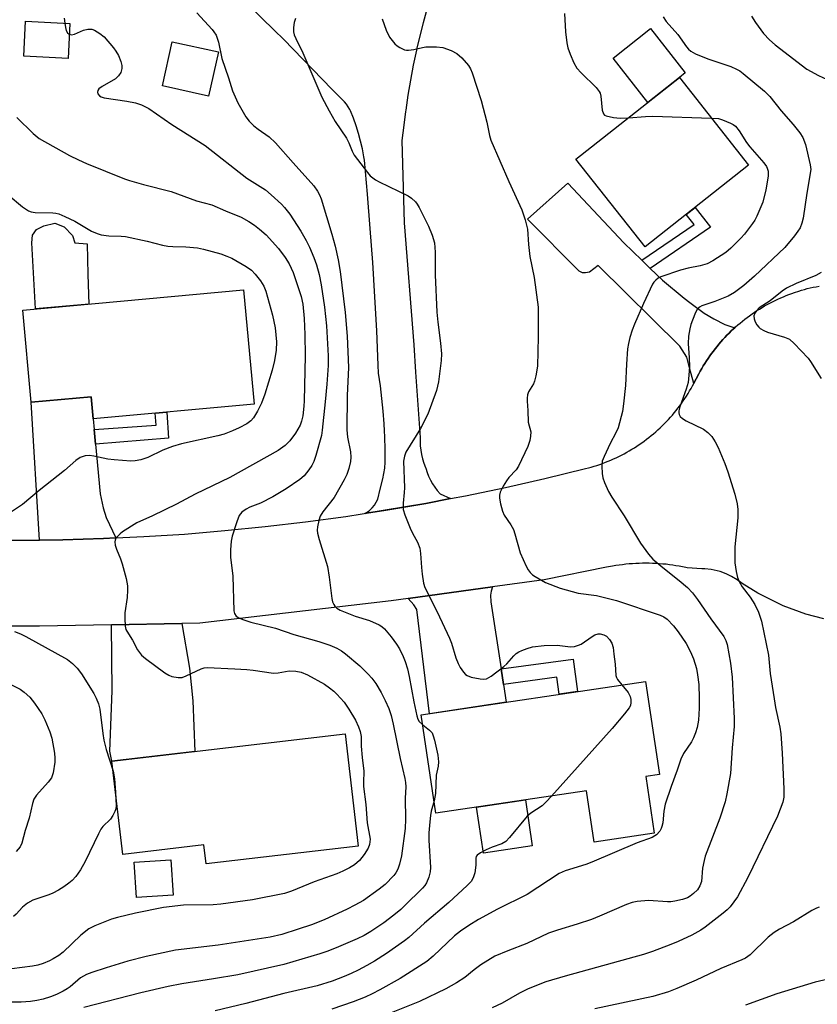
# Model space of a CAD drawing. Units: inches. Extents: x 1249770 to 1255770, y 581451 to 585451.
# Drawn here: x 1251261 to 1251473, y 582588 to 582850 of the extents above; entities that cross this region are included whole.
import ezdxf

# ---------------------------------------------------------------- set-up
doc = ezdxf.new("R2010")
doc.units = ezdxf.units.IN
doc.header["$MEASUREMENT"] = 0
for name, color, linetype in [('BLDG-Footprint', 5, 'Continuous'), ('CULTRL-Pad', 6, 'Continuous'), ('TRANS-Driveway', 251, 'Continuous'), ('TRANS-Non Street Sidewalk', 7, 'Continuous'), ('TRANS-Road', 130, 'Continuous'), ('Undefined', 1, 'Continuous')]:
    doc.layers.add(name, color=color, linetype=linetype)

msp = doc.modelspace()

# ---------------------------------------------------------------- linework, layer by layer
at = {"layer": 'BLDG-Footprint'}
for points, elevation in [([(1251273.84, 582848.77), (1251273.36, 582839.48), (1251261.59, 582840.1), (1251262.08, 582849.39)], 694.49), ([(1251454.25, 582811.07), (1251426.75, 582789.38), (1251408.36, 582812.69), (1251435.86, 582834.38)], 686.8), ([(1251320.03, 582777.95), (1251322.82, 582747.57), (1251280.07, 582743.64), (1251279.53, 582749.54), (1251263.55, 582748.07), (1251261.3, 582772.55)], 699.06), ([(1251426.91, 582648.56), (1251429.15, 582633.53), (1251413.2, 582631.15), (1251411.16, 582644.8), (1251371.16, 582638.82), (1251367.25, 582664.96), (1251426.86, 582673.87), (1251430.56, 582649.11)], 689.9), ([(1251347.01, 582659.95), (1251350.52, 582630.11), (1251310.07, 582625.35), (1251309.48, 582630.42), (1251287.93, 582627.89), (1251285.02, 582652.66)], 696.78)]:
    msp.add_lwpolyline(points, close=True, dxfattribs=dict(at, elevation=elevation))
at = {"layer": 'CULTRL-Pad'}
for points in [[(1251435.86, 582834.38), (1251427.5, 582827.78), (1251418.23, 582839.53), (1251428.17, 582847.37), (1251437.43, 582835.62)], [(1251313.33, 582841.19), (1251310.73, 582829.41), (1251298.46, 582832.13), (1251301.06, 582843.9)], [(1251278.87, 582774.17), (1251264.72, 582772.86), (1251263.71, 582790.46), (1251263.87, 582792.5), (1251265.01, 582794.01), (1251266.95, 582795), (1251269.87, 582795.64), (1251272.35, 582794.68), (1251274.59, 582792.39), (1251275.14, 582790.44), (1251278.41, 582790.2), (1251278.65, 582782.06)], [(1251396.75, 582630.19), (1251383.78, 582628.25), (1251381.96, 582640.43), (1251394.93, 582642.37)], [(1251301.27, 582617.03), (1251291.54, 582616.44), (1251290.98, 582625.82), (1251300.7, 582626.41)]]:
    msp.add_lwpolyline(points, close=True, dxfattribs=at)
at = {"layer": 'TRANS-Driveway'}
for points in [[(1251425.92, 582785.8), (1251428.13, 582783.66), (1251431.34, 582780.56), (1251437.1, 582775.73), (1251438.67, 582774.57), (1251442.43, 582771.75), (1251444.99, 582770.21), (1251447.92, 582768.77), (1251450.6, 582767.89), (1251450.22, 582767.55), (1251449.65, 582767.01), (1251449.08, 582766.45), (1251448.52, 582765.89), (1251447.97, 582765.31), (1251447.43, 582764.73), (1251446.9, 582764.13), (1251446.38, 582763.53), (1251445.87, 582762.92), (1251445.38, 582762.3), (1251444.89, 582761.67), (1251444.41, 582761.03), (1251443.95, 582760.39), (1251443.5, 582759.73), (1251443.06, 582759.07), (1251442.63, 582758.4), (1251442.21, 582757.73), (1251441.81, 582757.04), (1251441.41, 582756.35), (1251441.03, 582755.66), (1251440.31, 582754.25), (1251439.73, 582753.12), (1251439.69, 582753.04), (1251438.52, 582757.18), (1251437.81, 582760.01), (1251435.99, 582762.95), (1251414.25, 582784.38), (1251411.93, 582782.66), (1251410.87, 582782.51), (1251410.11, 582782.51), (1251409.2, 582782.91), (1251395.53, 582796.75), (1251406.19, 582806.3), (1251421.13, 582790.44)], [(1251280.32, 582740.85), (1251280.68, 582736.91), (1251281.88, 582723.72), (1251282.69, 582719.98), (1251283.5, 582717.45), (1251286.04, 582711.99), (1251282.77, 582711.84), (1251271.98, 582711.51), (1251265.81, 582711.43), (1251263.55, 582748.07), (1251279.53, 582749.54), (1251280.07, 582743.64)], [(1251388.49, 582677.17), (1251389.12, 582673.07), (1251389.86, 582668.34), (1251369.4, 582665.28), (1251366.09, 582693), (1251365.28, 582694.22), (1251363.73, 582695.95), (1251386.19, 582698.99), (1251385.79, 582697.88), (1251385.63, 582696.81), (1251385.71, 582695.04)], [(1251284.91, 582688.89), (1251303.61, 582689.24), (1251305.64, 582677.39), (1251306.54, 582668.69), (1251307.02, 582655.25), (1251285.02, 582652.66), (1251284.51, 582655.3), (1251285.11, 582671.34)]]:
    msp.add_lwpolyline(points, close=True, dxfattribs=at)
at = {"layer": 'TRANS-Non Street Sidewalk'}
for points in [[(1251428.13, 582783.66), (1251425.92, 582785.8), (1251439.8, 582795.28), (1251437.66, 582797.99), (1251440.03, 582799.85), (1251444.17, 582794.62)], [(1251280.68, 582736.91), (1251280.32, 582740.85), (1251296.79, 582741.99), (1251296.55, 582745.15), (1251299.62, 582745.44), (1251300.07, 582738.56)], [(1251389.12, 582673.07), (1251388.49, 582677.17), (1251407.63, 582679.81), (1251408.82, 582671.17), (1251403.91, 582670.44), (1251403.28, 582675.02)]]:
    msp.add_lwpolyline(points, close=True, dxfattribs=at)
at = {"layer": 'TRANS-Road'}
for points in [[(1251369.65, 582855.82), (1251367.79, 582848.89), (1251366.01, 582841.93), (1251365.95, 582841.66), (1251365.13, 582837.7), (1251364.38, 582833.72), (1251363.71, 582829.73), (1251363.11, 582825.72), (1251363.06, 582825.34), (1251362.58, 582821.7), (1251362.13, 582817.67), (1251362.71, 582795.8), (1251365.25, 582763.36), (1251365.75, 582756.09), (1251366.96, 582738.73), (1251366.94, 582737.71), (1251366.98, 582736.52), (1251367.11, 582735.33), (1251367.32, 582734.16), (1251367.6, 582732.99), (1251367.96, 582731.86), (1251368.39, 582730.74), (1251368.45, 582730.51), (1251368.78, 582729.44), (1251369.19, 582728.39), (1251369.67, 582727.37), (1251370.21, 582726.4), (1251370.83, 582725.46), (1251371.51, 582724.57), (1251372.26, 582723.73), (1251375.04, 582722.45), (1251368.45, 582721.2), (1251352.22, 582718.52), (1251353.44, 582719.22), (1251353.62, 582719.4), (1251354.23, 582720.05), (1251354.78, 582720.75), (1251355.26, 582721.49), (1251355.68, 582722.27), (1251356.37, 582724.93), (1251357.03, 582727.75), (1251357.61, 582730.59), (1251357.63, 582732.11), (1251357.62, 582735.51), (1251357.53, 582738.9), (1251357.45, 582740.44), (1251357.36, 582742.29), (1251357.11, 582745.68), (1251356.79, 582749.05), (1251356.39, 582752.42), (1251355.91, 582755.79), (1251355.82, 582757.97), (1251355.41, 582767.05), (1251354.92, 582776.13), (1251354.35, 582785.21), (1251353.7, 582794.28), (1251352.97, 582803.35), (1251352.15, 582812.4), (1251352, 582813.32), (1251351.6, 582815.4), (1251351.12, 582817.47), (1251350.57, 582819.52), (1251349.94, 582821.55), (1251349.23, 582823.55), (1251348.45, 582825.53), (1251348.27, 582825.89), (1251347.85, 582826.62), (1251347.36, 582827.31), (1251346.81, 582827.95), (1251346.2, 582828.53), (1251343.56, 582831.16), (1251330.67, 582844.55), (1251328.26, 582846.89), (1251321.19, 582853.77)], [(1251250.42, 582711.42), (1251261.2, 582711.37), (1251265.81, 582711.43), (1251271.98, 582711.51), (1251282.77, 582711.84), (1251286.04, 582711.99), (1251293.54, 582712.35), (1251304.29, 582713.05), (1251315.04, 582713.94), (1251325.77, 582715.02), (1251336.48, 582716.29), (1251347.17, 582717.74), (1251351.52, 582718.41), (1251357.82, 582719.38), (1251368.45, 582721.2), (1251375.04, 582722.45), (1251379.05, 582723.21), (1251389.6, 582725.4), (1251400.12, 582727.78), (1251410.93, 582730.43), (1251411.69, 582730.63), (1251412.45, 582730.84), (1251413.2, 582731.06), (1251413.95, 582731.3), (1251414.7, 582731.56), (1251415.44, 582731.82), (1251416.18, 582732.1), (1251416.9, 582732.39), (1251417.63, 582732.7), (1251418.35, 582733.01), (1251419.06, 582733.34), (1251419.77, 582733.69), (1251420.48, 582734.04), (1251421.17, 582734.4), (1251421.86, 582734.78), (1251422.55, 582735.17), (1251423.22, 582735.58), (1251423.89, 582735.99), (1251424.55, 582736.41), (1251425.21, 582736.85), (1251425.85, 582737.3), (1251426.49, 582737.76), (1251427.12, 582738.23), (1251427.75, 582738.71), (1251428.36, 582739.2), (1251428.96, 582739.71), (1251429.56, 582740.22), (1251430.15, 582740.74), (1251430.72, 582741.28), (1251431.29, 582741.82), (1251431.85, 582742.37), (1251432.4, 582742.94), (1251432.94, 582743.51), (1251433.47, 582744.09), (1251433.99, 582744.68), (1251434.49, 582745.28), (1251434.99, 582745.89), (1251435.48, 582746.51), (1251435.96, 582747.14), (1251436.42, 582747.77), (1251436.88, 582748.41), (1251437.32, 582749.07), (1251437.75, 582749.72), (1251438.17, 582750.39), (1251438.58, 582751.06), (1251438.98, 582751.74), (1251439.36, 582752.42), (1251439.69, 582753.04), (1251439.73, 582753.12), (1251440.31, 582754.25), (1251441.03, 582755.66), (1251441.41, 582756.35), (1251441.81, 582757.04), (1251442.21, 582757.73), (1251442.63, 582758.4), (1251443.06, 582759.07), (1251443.5, 582759.73), (1251443.95, 582760.39), (1251444.41, 582761.03), (1251444.89, 582761.67), (1251445.38, 582762.3), (1251445.87, 582762.92), (1251446.38, 582763.53), (1251446.9, 582764.13), (1251447.43, 582764.73), (1251447.97, 582765.31), (1251448.52, 582765.89), (1251449.08, 582766.45), (1251449.65, 582767.01), (1251450.22, 582767.55), (1251450.6, 582767.89), (1251450.81, 582768.09), (1251451.41, 582768.61), (1251452.01, 582769.12), (1251452.63, 582769.63), (1251453.25, 582770.12), (1251453.88, 582770.6), (1251454.52, 582771.07), (1251455.17, 582771.54), (1251455.83, 582771.98), (1251456.49, 582772.42), (1251457.17, 582772.84), (1251457.85, 582773.25), (1251458.53, 582773.66), (1251459.23, 582774.05), (1251459.93, 582774.42), (1251460.63, 582774.79), (1251461.34, 582775.14), (1251462.07, 582775.48), (1251462.79, 582775.81), (1251463.52, 582776.12), (1251464.25, 582776.42), (1251465, 582776.71), (1251465.74, 582776.99), (1251466.49, 582777.25), (1251467.58, 582777.6), (1251468.34, 582777.84), (1251469.1, 582778.05), (1251469.87, 582778.26), (1251470.64, 582778.45), (1251471.42, 582778.62), (1251472.2, 582778.79), (1251472.98, 582778.94)], [(1251474.29, 582690.54), (1251469.5, 582691.78), (1251463.45, 582694), (1251462.43, 582694.45), (1251456.68, 582697.34), (1251452.52, 582699.91), (1251451.19, 582700.91), (1251449.76, 582701.77), (1251448.26, 582702.48), (1251446.7, 582703.05), (1251445.95, 582703.26), (1251444.32, 582703.6), (1251442.67, 582703.77), (1251441.84, 582703.8), (1251437.91, 582704.07), (1251437.59, 582704.14), (1251436.72, 582704.32), (1251435.84, 582704.48), (1251434.96, 582704.63), (1251434.08, 582704.76), (1251433.2, 582704.88), (1251432.31, 582704.99), (1251431.42, 582705.07), (1251430.53, 582705.14), (1251429.64, 582705.2), (1251428.75, 582705.24), (1251427.86, 582705.27), (1251426.97, 582705.28), (1251426.07, 582705.27), (1251425.18, 582705.25), (1251424.29, 582705.21), (1251423.4, 582705.15), (1251422.51, 582705.09), (1251421.62, 582705), (1251420.73, 582704.9), (1251419.85, 582704.79), (1251418.96, 582704.66), (1251418.08, 582704.51), (1251416.47, 582704.2), (1251399.96, 582700.85), (1251386.19, 582698.99), (1251363.73, 582695.95), (1251359.22, 582695.33), (1251308.35, 582689.32), (1251303.61, 582689.24), (1251284.91, 582688.89), (1251265.75, 582688.54), (1251226.74, 582688.58)]]:
    msp.add_lwpolyline(points, dxfattribs=at)
at = {"layer": 'Undefined'}
for points, elevation in [([(1251307.56, 582851.56), (1251311.65, 582847.17), (1251312.15, 582846.53), (1251312.71, 582845.6), (1251313.04, 582844.85), (1251313.35, 582843.77), (1251314.2, 582839.41), (1251316, 582834.28), (1251317.09, 582830.85), (1251318.49, 582827.64), (1251320.65, 582823.94), (1251321.49, 582822.79), (1251322.76, 582821.57), (1251323.91, 582820.65), (1251326.84, 582818.65), (1251328.53, 582817.01), (1251333.16, 582811.68), (1251338.72, 582805.56), (1251339.66, 582804.18), (1251340.17, 582803.22), (1251340.61, 582802.17), (1251343.52, 582792.74), (1251344.34, 582789.6), (1251345.16, 582785.94), (1251345.7, 582782.83), (1251346.99, 582771.89), (1251347.52, 582765.64), (1251347.92, 582757.3), (1251347.52, 582749.82), (1251347.47, 582740.7), (1251347.65, 582738.8), (1251348.41, 582734.91), (1251348.53, 582733.46), (1251348.44, 582732.33), (1251348, 582730.42), (1251347.43, 582728.88), (1251346.75, 582727.41), (1251344.06, 582722.78), (1251341.11, 582718.93), (1251340.39, 582717.77), (1251340.03, 582716.66), (1251339.7, 582714.93), (1251339.62, 582714.06), (1251339.69, 582713.23), (1251340.1, 582711.61), (1251342.33, 582704.4), (1251342.79, 582701.6), (1251343.52, 582695.89), (1251343.68, 582695.05), (1251343.98, 582694.3), (1251344.26, 582693.89), (1251344.78, 582693.34), (1251345.69, 582692.78), (1251349.71, 582691.17), (1251353.48, 582690.05), (1251356.07, 582688.91), (1251356.79, 582688.44), (1251357.44, 582687.88), (1251359.27, 582685.72), (1251360.67, 582683.77), (1251361.46, 582682.53), (1251362.44, 582680.51), (1251362.97, 582679.14), (1251363.58, 582677.18), (1251364.06, 582675.2), (1251365.25, 582668.44), (1251366.07, 582664.69), (1251366.36, 582663.86), (1251366.71, 582663.24), (1251367.65, 582662.31)], 692), ([(1251272.33, 582850.19), (1251272.53, 582848.84)], 694), ([(1251272.53, 582848.84), (1251272.66, 582847.67), (1251272.86, 582846.89), (1251273.22, 582846.25), (1251273.69, 582845.88)], 694), ([(1251333.8, 582850.06), (1251333.49, 582849.02), (1251333.29, 582847.64), (1251333.26, 582846.55), (1251333.43, 582845.75), (1251333.87, 582844.73), (1251335.78, 582840.98), (1251340.83, 582829.19), (1251342.77, 582825.53), (1251344.39, 582822.72), (1251347.39, 582818.22), (1251347.99, 582816.98), (1251348.88, 582814.78), (1251349.44, 582813.76), (1251352.94, 582809.16), (1251353.69, 582808.29), (1251354.34, 582807.72), (1251355.06, 582807.22), (1251356.08, 582806.66), (1251363.73, 582802.91), (1251364.68, 582802.3), (1251365.69, 582801.36), (1251366.17, 582800.75), (1251366.72, 582799.83), (1251369.19, 582794.91), (1251370.16, 582792.46), (1251370.73, 582790.48), (1251370.97, 582787.96), (1251370.99, 582781.94), (1251371.41, 582772.03), (1251371.63, 582769.38), (1251372.38, 582763.8), (1251372.6, 582760.9), (1251372.51, 582759.14), (1251371.82, 582753.51), (1251371.61, 582752.34), (1251371.29, 582751.22), (1251369.02, 582744.9), (1251367.07, 582741.09), (1251363.17, 582734.81), (1251362.76, 582733.75), (1251362.55, 582732.37), (1251362.8, 582725.28), (1251362.74, 582724.12), (1251362.42, 582721.28), (1251362.48, 582719.55), (1251362.89, 582718.15), (1251364.34, 582714.59), (1251364.96, 582713.25), (1251366.24, 582710.88), (1251366.83, 582709.3), (1251367.09, 582707.9), (1251367.29, 582704.11), (1251367.48, 582702.35), (1251367.85, 582699.99), (1251368.17, 582698.87), (1251371.49, 582692.38), (1251374.72, 582685.37), (1251375.25, 582684.01), (1251376.43, 582680.18), (1251377.03, 582678.62), (1251377.61, 582677.58), (1251378.44, 582676.35), (1251379.02, 582675.72), (1251379.48, 582675.41), (1251380.56, 582675.03), (1251382.89, 582674.54), (1251383.75, 582674.46), (1251384.56, 582674.58), (1251385.8, 582675.3), (1251389.16, 582677.8), (1251390.03, 582678.57), (1251391.89, 582680.69), (1251392.48, 582681.27), (1251393.2, 582681.74), (1251394, 582682.1), (1251395.41, 582682.61), (1251396.83, 582683.02), (1251399.94, 582683.44), (1251403.4, 582683.52), (1251406.9, 582683.08), (1251408, 582683.16), (1251409.03, 582683.46), (1251409.78, 582683.81), (1251412.68, 582685.82), (1251413.43, 582686.24), (1251414.25, 582686.49), (1251414.79, 582686.51), (1251415.8, 582686.24), (1251416.49, 582685.86), (1251417.27, 582685.02), (1251417.88, 582684.02), (1251418.22, 582682.91), (1251418.47, 582681.15), (1251418.77, 582678.49), (1251418.98, 582675.44), (1251419.15, 582674.89), (1251419.42, 582674.39), (1251420.57, 582672.93)], 690), ([(1251356.82, 582849.99), (1251357.93, 582846.95), (1251358.84, 582845.11), (1251359.49, 582844.18), (1251360.23, 582843.32), (1251360.86, 582842.78), (1251361.56, 582842.34), (1251362.8, 582841.78), (1251363.31, 582841.65), (1251363.87, 582841.62), (1251365.3, 582841.81), (1251367.59, 582842.4), (1251368.44, 582842.53), (1251371.29, 582842.57), (1251372.98, 582842.37), (1251375.18, 582841.53), (1251376.74, 582840.73), (1251378.05, 582839.59), (1251379.78, 582837.55), (1251380.31, 582836.69), (1251380.75, 582835.65), (1251383.17, 582828.23), (1251384.71, 582822.53), (1251385.38, 582818.95), (1251385.72, 582817.71), (1251390.52, 582806.74), (1251393.95, 582799.18), (1251394.9, 582796.55), (1251395.48, 582794.07), (1251395.73, 582789.99), (1251396.08, 582786.78), (1251397.26, 582781.21), (1251398.34, 582773.32), (1251398.36, 582765.49), (1251398.11, 582757.63), (1251397.7, 582755.08), (1251397.37, 582753.69), (1251397.06, 582752.93), (1251395.78, 582750.86), (1251395.52, 582750.04), (1251395.39, 582749.19), (1251395.4, 582748.35), (1251395.62, 582745.85), (1251395.71, 582742.75), (1251396.34, 582740.24), (1251396.32, 582739.08), (1251396.13, 582737.91), (1251395.55, 582736.28), (1251393.09, 582731.05), (1251392.45, 582730.12), (1251390.53, 582728.03), (1251389.9, 582727.22), (1251389.01, 582725.73), (1251388.25, 582724.19), (1251388.03, 582723.4), (1251388.03, 582722.55), (1251388.29, 582721.11), (1251388.81, 582719.11), (1251389.29, 582718.08), (1251391.06, 582715.48), (1251391.74, 582714.21), (1251392.13, 582713.11), (1251393.53, 582708.01), (1251395.16, 582704.52), (1251395.71, 582703.49), (1251396.21, 582702.79), (1251396.84, 582702.24), (1251397.53, 582701.76), (1251400.25, 582700.18), (1251404.2, 582698.64), (1251408.99, 582697.32), (1251413.81, 582696.68), (1251419.11, 582695.36), (1251430.73, 582691.51), (1251431.75, 582691.04), (1251432.61, 582690.41), (1251434.28, 582688.65), (1251435.51, 582687.04), (1251437.66, 582683.96), (1251438.85, 582681.72), (1251439.62, 582679.86), (1251440.38, 582677.32), (1251440.7, 582675.61), (1251441.01, 582673.02), (1251441.12, 582669.43), (1251441.11, 582666.76), (1251440.92, 582663.57), (1251440.6, 582661.61), (1251440.16, 582660.2), (1251439.61, 582658.83), (1251439.04, 582657.85), (1251436.98, 582654.75), (1251436.23, 582653.23), (1251435.31, 582650.32), (1251433.64, 582645.91), (1251432.12, 582641.28), (1251431.71, 582639.34), (1251431.42, 582636.32), (1251431.23, 582635.28), (1251431.05, 582634.79), (1251430.66, 582634.1), (1251429.8, 582633.1), (1251429.37, 582632.79), (1251428.64, 582632.42), (1251424.64, 582630.93), (1251412.63, 582625.8), (1251410.98, 582625.19), (1251405.51, 582623.49), (1251403.92, 582622.83), (1251395.42, 582617.23), (1251387.48, 582613.37), (1251382.49, 582610.58), (1251379.88, 582609), (1251377.72, 582607.49), (1251376.1, 582606.22), (1251370.41, 582600.82), (1251368.74, 582599.43), (1251361.65, 582594.94), (1251356.28, 582591.87), (1251354.19, 582590.81), (1251352.35, 582589.98), (1251349.18, 582588.74), (1251343.52, 582586.76)], 688), ([(1251431.52, 582850.53), (1251432.35, 582849.28), (1251435.47, 582845.82), (1251437.75, 582842.57), (1251438.3, 582841.94), (1251438.92, 582841.39), (1251440.18, 582840.69), (1251443.43, 582839.31), (1251449.56, 582837.27), (1251451.08, 582836.64), (1251451.91, 582836.13), (1251452.85, 582835.42), (1251458.52, 582830.79), (1251459.94, 582829.37), (1251462.88, 582825.52), (1251466.08, 582821.89), (1251467.92, 582819.68), (1251468.64, 582818.45), (1251469.38, 582816.58), (1251470.65, 582811.19), (1251470.77, 582809.94), (1251469.74, 582803.65), (1251468.78, 582797.04), (1251468.43, 582795.7), (1251467.94, 582794.46), (1251467.36, 582793.5), (1251466.5, 582792.34), (1251463.85, 582789.23), (1251455.87, 582781.54), (1251453.03, 582779.1), (1251450.47, 582777.26), (1251448.86, 582776.3), (1251445.33, 582774.85), (1251441.83, 582773.72), (1251441.17, 582773.32), (1251440.62, 582772.77), (1251439.96, 582771.5), (1251438.91, 582768.75), (1251438.63, 582767.62), (1251438.31, 582765.6), (1251438.22, 582763.65), (1251438.49, 582759.88), (1251438.54, 582757.5), (1251438.41, 582755.26), (1251438.17, 582753.35), (1251437.68, 582751.52), (1251435.95, 582746.84), (1251435.72, 582745.75), (1251435.73, 582745.25), (1251435.84, 582744.77), (1251436.1, 582744.32), (1251436.67, 582743.73), (1251437.66, 582743.11), (1251442.27, 582740.95), (1251443.44, 582740.06), (1251444.45, 582738.99), (1251445.37, 582737.56), (1251446.13, 582736.03), (1251447.98, 582731.83), (1251448.75, 582729.59), (1251450.6, 582723.62), (1251451.2, 582721.03), (1251451.42, 582719.6), (1251451.39, 582717.39), (1251450.58, 582709.66), (1251450.62, 582705.35), (1251450.94, 582703.1), (1251451.32, 582701.45), (1251451.71, 582700.4), (1251452.58, 582698.97), (1251454.69, 582696.24), (1251455.92, 582694.34), (1251456.86, 582692.28), (1251457.72, 582689.87), (1251459.57, 582680.83), (1251460.03, 582676), (1251461.02, 582669.24), (1251461.43, 582666.91), (1251462.53, 582661.73), (1251462.8, 582659.96), (1251463.17, 582654.83), (1251463.64, 582645.34), (1251463.65, 582643.13), (1251463.4, 582641.74), (1251461.91, 582638.08), (1251454.1, 582621.73), (1251451.27, 582616.64), (1251450.35, 582615.25), (1251449.35, 582613.93), (1251448.59, 582613.15), (1251447.54, 582612.25), (1251442.75, 582608.55), (1251441.6, 582607.75), (1251439.18, 582606.42), (1251435.52, 582604.71), (1251433.63, 582603.93), (1251428.7, 582602.04), (1251426.33, 582601.27), (1251405.48, 582595.49), (1251400.38, 582594), (1251395.68, 582592.18), (1251393.4, 582590.97), (1251388.77, 582588.32), (1251386.14, 582587.08)], 684), ([(1251405.32, 582851.42), (1251405.62, 582846.49), (1251405.94, 582843.62), (1251406.23, 582842.23), (1251406.81, 582840.63), (1251407.8, 582838.27), (1251408.64, 582836.9), (1251409.78, 582835.63), (1251413.7, 582831.74), (1251414.57, 582830.63), (1251414.78, 582830.19), (1251414.98, 582829.41), (1251415.36, 582825.72), (1251415.65, 582824.75), (1251415.96, 582824.41), (1251416.42, 582824.18), (1251418.39, 582823.76), (1251420.16, 582823.58), (1251422.31, 582823.69)], 686), ([(1251455.01, 582850.71), (1251456.13, 582848.97), (1251458.24, 582846.07), (1251459.82, 582844.42), (1251461.33, 582843.09), (1251469.77, 582836.57), (1251472.86, 582834.9), (1251476.29, 582833.33), (1251476.98, 582832.85), (1251477.61, 582832.29), (1251479.34, 582830.42), (1251483.88, 582823.75)], 682), ([(1251273.69, 582845.88), (1251274.27, 582845.75), (1251275.07, 582845.89), (1251277.51, 582846.93), (1251278.61, 582847.24), (1251279.66, 582847.21), (1251280.42, 582846.94), (1251281.84, 582846.11), (1251282.92, 582845.17), (1251285.44, 582842.27), (1251286.07, 582841.39), (1251286.75, 582840.21), (1251287.35, 582838.67), (1251287.62, 582837.62), (1251287.64, 582836.79), (1251287.35, 582835.72), (1251286.77, 582834.83), (1251285.96, 582834.07), (1251282.4, 582832), (1251281.53, 582831.33), (1251281.26, 582830.92), (1251281.2, 582830.5), (1251281.31, 582830.08), (1251281.74, 582829.51), (1251282.19, 582829.21), (1251282.97, 582828.96), (1251288.99, 582828.08), (1251291.26, 582827.67), (1251292.85, 582827.11), (1251294.88, 582826.13), (1251300.98, 582821.85), (1251309.82, 582816.3), (1251320.86, 582807.66), (1251325.86, 582804.54), (1251327.39, 582803.24), (1251330.14, 582800.7), (1251330.91, 582799.85), (1251332.29, 582798.02), (1251335.21, 582793.52), (1251336.66, 582791.06), (1251337.58, 582789.25), (1251338.73, 582786.53), (1251339.4, 582784.56), (1251340.09, 582782), (1251340.62, 582779.26), (1251341.5, 582773.34), (1251342.05, 582768.42), (1251342.48, 582760.39), (1251342.48, 582757.82), (1251342.16, 582752.92), (1251341.73, 582748.16), (1251340.92, 582740.67), (1251340.69, 582739.22), (1251339.22, 582733.95), (1251338.67, 582732.29), (1251338.15, 582731.28), (1251337.37, 582730.07), (1251336.15, 582728.5), (1251335.01, 582727.57), (1251331.32, 582725.06), (1251327.79, 582722.89), (1251324.51, 582721.21), (1251321.72, 582720.22), (1251320.71, 582719.68), (1251319.55, 582718.84), (1251319.17, 582718.44), (1251318.86, 582717.95), (1251318.2, 582716.31), (1251316.97, 582712.5), (1251316.71, 582711.13), (1251316.54, 582708.88), (1251316.55, 582706.88), (1251317.14, 582701.86), (1251317.41, 582692.66), (1251317.6, 582691.88), (1251318.09, 582691.23), (1251318.76, 582690.78), (1251319.78, 582690.35), (1251321.93, 582689.66), (1251328.47, 582687.99), (1251333.39, 582686.37), (1251340.02, 582684.51), (1251342.99, 582683.46), (1251344.81, 582682.67), (1251346.01, 582681.99), (1251347.14, 582681.2), (1251350.9, 582678.01), (1251353.17, 582675.84), (1251354.13, 582674.72), (1251355.19, 582673.31), (1251356.6, 582670.89), (1251357.65, 582668.84), (1251358.59, 582666.68), (1251359.22, 582664.79), (1251359.75, 582662.55), (1251361.61, 582653.39), (1251362.87, 582648.09), (1251363.05, 582647.01), (1251363.12, 582645.87), (1251363.01, 582642.84), (1251363.04, 582637.22), (1251362.93, 582634.76), (1251362.02, 582627.48), (1251361.49, 582625.26), (1251360.99, 582623.94), (1251360.45, 582622.95), (1251359.95, 582622.25), (1251357.69, 582619.93), (1251356.1, 582618.68), (1251351.88, 582615.68), (1251349.63, 582614.38), (1251347.56, 582613.31), (1251341.41, 582610.5), (1251338.09, 582609.2), (1251334.55, 582607.98), (1251330.15, 582606.62), (1251327.09, 582605.86), (1251313.31, 582603.76), (1251301.9, 582602.46), (1251294.1, 582600.75), (1251289.26, 582599.49), (1251283.5, 582597.75), (1251279.65, 582596.51), (1251278.3, 582596.01), (1251276.69, 582595.07), (1251273.96, 582592.73), (1251273.11, 582592.12), (1251272.09, 582591.54), (1251270.25, 582590.64), (1251268.66, 582590.02), (1251266.77, 582589.41), (1251265.09, 582589.04), (1251263.4, 582588.79), (1251260.87, 582588.6), (1251256.12, 582588.62)], 694), ([(1251259.76, 582823.73), (1251264.1, 582819.48), (1251265.69, 582818.21), (1251273.74, 582813.66), (1251276.12, 582812.47), (1251278.28, 582811.51), (1251288.36, 582807.46), (1251289.74, 582806.98), (1251293.45, 582805.94), (1251300.74, 582804.08), (1251307.54, 582801.61), (1251311.62, 582800.51), (1251315.21, 582798.92), (1251319.36, 582797.23), (1251321.42, 582796.1), (1251322.92, 582795.18), (1251324.29, 582794.09), (1251326.02, 582792.53), (1251329.34, 582788.9), (1251331.11, 582786.52), (1251332.17, 582784.82), (1251333.19, 582782.57), (1251335.33, 582776.16), (1251335.75, 582774.15), (1251336.14, 582770.37), (1251336.34, 582766.11), (1251336.43, 582760.42), (1251336.17, 582748.43), (1251336.08, 582747), (1251335.75, 582744.42), (1251335.44, 582743.08), (1251335.05, 582742.02), (1251333.84, 582739.82), (1251332.32, 582737.82), (1251331.11, 582736.61), (1251329.18, 582735.23), (1251316.39, 582728.08), (1251307.15, 582723.66), (1251302.19, 582720.99), (1251295.85, 582717.84), (1251291.69, 582715.99), (1251287.86, 582713.67), (1251287.19, 582713.14), (1251286.4, 582712.34), (1251286.08, 582711.91), (1251285.87, 582711.44), (1251285.81, 582710.93), (1251285.91, 582710.12), (1251286.23, 582709.05), (1251287.3, 582706.45), (1251287.77, 582705.08), (1251288.8, 582701.2), (1251289.19, 582699.25), (1251289.21, 582698.12), (1251289.08, 582696.13), (1251288.5, 582692.07), (1251288.48, 582690.6), (1251288.58, 582688.55), (1251288.76, 582687.71), (1251288.99, 582687.2), (1251290.51, 582684.82), (1251291.78, 582682.26), (1251292.86, 582680.89), (1251293.94, 582679.93), (1251299.13, 582676.14), (1251300.11, 582675.53), (1251300.91, 582675.21), (1251302.6, 582674.89), (1251303.71, 582674.95), (1251304.8, 582675.34), (1251308.79, 582677.23), (1251309.57, 582677.47), (1251310.36, 582677.56), (1251317.68, 582677.25), (1251320.85, 582677.01), (1251322.58, 582676.83), (1251327.98, 582676.03), (1251329.22, 582676.11), (1251332.13, 582676.64), (1251333.91, 582676.59), (1251335.32, 582676.35), (1251337.03, 582675.66), (1251341.52, 582673.11), (1251342.89, 582672.17), (1251343.98, 582671.3), (1251344.8, 582670.49), (1251346.73, 582668.34), (1251348.04, 582666.5), (1251349.76, 582663.6), (1251350.6, 582661.83), (1251351.03, 582660.52), (1251351.24, 582659.19), (1251351.31, 582656.63), (1251351.54, 582653.66), (1251351.98, 582650.04), (1251351.87, 582647.04), (1251351.91, 582645.93), (1251352.55, 582641.12), (1251352.87, 582636.29), (1251353.64, 582631.93), (1251353.52, 582630.56), (1251353.15, 582629.52), (1251352.06, 582627.85), (1251350.81, 582626.28), (1251349.47, 582625.12), (1251348.22, 582624.34), (1251346.39, 582623.41), (1251344.78, 582622.71), (1251338.81, 582620.62), (1251332.76, 582618.16), (1251330.87, 582617.54), (1251322.41, 582615.8), (1251313.98, 582614.64), (1251311.92, 582614.49), (1251304.04, 582614.39), (1251298.75, 582613.81), (1251291.28, 582612.31), (1251286.54, 582611.16), (1251284.88, 582610.68), (1251280.44, 582608.94), (1251278.91, 582608.14), (1251276.74, 582606.44), (1251272.03, 582601.94), (1251270.87, 582601.06), (1251269.41, 582600.11), (1251268.39, 582599.56), (1251266.71, 582598.91), (1251265.29, 582598.44), (1251263.88, 582598.16), (1251258.46, 582597.48)], 696), ([(1251444.35, 582823.62), (1251446.22, 582823.45), (1251447.32, 582823.16), (1251449.47, 582822.29), (1251450.19, 582821.87), (1251450.78, 582821.41), (1251451.78, 582820.24), (1251453.74, 582817.1), (1251454.56, 582815.92), (1251458.28, 582811.68), (1251458.98, 582810.75), (1251459.22, 582810.26), (1251459.43, 582809.5), (1251459.48, 582808.18), (1251458.85, 582804.53), (1251458.07, 582801.28), (1251456.47, 582797.54), (1251455.94, 582796.51), (1251455.31, 582795.54), (1251453.15, 582792.75), (1251452.2, 582791.64), (1251449.53, 582789.04), (1251448.22, 582787.91), (1251444.76, 582785.67), (1251443.22, 582784.9), (1251441.36, 582784.34), (1251438.24, 582783.69), (1251436.12, 582783.17), (1251430.93, 582781.43), (1251430.2, 582781.04), (1251429.57, 582780.54), (1251429.03, 582779.95), (1251428.7, 582779.46), (1251426.31, 582774.29), (1251423.94, 582768.83), (1251423.29, 582767.19), (1251422.71, 582765.3), (1251422.3, 582763.65), (1251422.11, 582762.23), (1251421.77, 582758.22), (1251421.58, 582752.49), (1251421.04, 582747.62), (1251420.71, 582745.64), (1251419.55, 582741.23), (1251418.98, 582739.95), (1251417.43, 582737.12), (1251415.83, 582733.67), (1251415.37, 582732.37), (1251415.24, 582731.11), (1251415.32, 582729.13), (1251415.49, 582728.02), (1251415.97, 582726.7), (1251417.06, 582724.39), (1251417.94, 582722.87), (1251421.15, 582717.9), (1251425.57, 582710.6), (1251427.68, 582707.73), (1251428.82, 582706.4), (1251431.43, 582704.19), (1251435.84, 582700.71), (1251437.98, 582698.83), (1251439.38, 582697.37), (1251440.7, 582695.62), (1251444.23, 582690.48), (1251447.65, 582685.8), (1251448.21, 582684.76), (1251448.53, 582683.64), (1251449.41, 582678.72), (1251449.87, 582674.98), (1251450.46, 582663.99), (1251450.43, 582661.85), (1251449.93, 582656.23), (1251449.49, 582649.42), (1251448.52, 582644.03), (1251448.01, 582641.82), (1251446.61, 582637.52), (1251442.76, 582627.39), (1251442.45, 582626.26), (1251442.04, 582624.25), (1251441.72, 582620.73), (1251441.31, 582619.57), (1251440.64, 582618.48), (1251439.64, 582617.51), (1251438.73, 582616.82), (1251438, 582616.39), (1251436.66, 582615.94), (1251434.69, 582615.48), (1251433.57, 582615.3), (1251432.74, 582615.26), (1251427.63, 582615.6), (1251424.67, 582615.35), (1251423.35, 582615.09), (1251421.84, 582614.55), (1251414.63, 582611.43), (1251412.52, 582610.59), (1251408.72, 582609.34), (1251403.45, 582607.74), (1251401.04, 582606.92), (1251395.27, 582604.2), (1251390.25, 582602.29), (1251386.85, 582600.8), (1251383.1, 582598.55), (1251381.32, 582597.23), (1251378.86, 582595.21), (1251376.64, 582593.79), (1251373.79, 582592.17), (1251366.77, 582588.78), (1251349.91, 582582.04)], 686), ([(1251422.31, 582823.69), (1251426.86, 582824.02), (1251428.8, 582824.08), (1251444.35, 582823.62)], 686), ([(1251257.46, 582803.19), (1251261.27, 582799.97), (1251262.82, 582798.92), (1251263.57, 582798.65), (1251264.64, 582798.48), (1251269.28, 582798.41), (1251270.13, 582798.33), (1251270.95, 582798.12), (1251272.54, 582797.44), (1251275.14, 582796.17), (1251279.57, 582793.55), (1251281.11, 582792.88), (1251282.18, 582792.55), (1251284.2, 582792.29), (1251287.48, 582792.22), (1251288.65, 582792.1), (1251294.35, 582790.91), (1251298.48, 582789.85), (1251299.86, 582789.57), (1251301.25, 582789.46), (1251304.65, 582789.4), (1251307.8, 582789.11), (1251309.39, 582788.76), (1251313.97, 582787.52), (1251315.61, 582786.94), (1251316.93, 582786.37), (1251320.67, 582784.14), (1251322.09, 582783.14), (1251323.12, 582782.14), (1251324.5, 582780.36), (1251325.39, 582778.93), (1251325.97, 582777.63), (1251327.68, 582771.25), (1251328.44, 582767.85), (1251328.73, 582764.09), (1251328.65, 582761.9), (1251328.2, 582759.16), (1251327.6, 582756.63), (1251325.69, 582750.2), (1251324.78, 582747.86), (1251323.73, 582745.73), (1251322.69, 582743.93), (1251321.96, 582743.13), (1251320.86, 582742.34), (1251318.87, 582741.31), (1251317.06, 582740.48), (1251314.88, 582739.63), (1251313.17, 582739.13), (1251303.53, 582737), (1251301.12, 582736.34), (1251298.53, 582735.37), (1251294.57, 582733.41), (1251292.7, 582732.73), (1251291.24, 582732.5), (1251290.06, 582732.44), (1251285.58, 582732.74), (1251283.91, 582732.96), (1251280.23, 582733.73), (1251279.06, 582733.9), (1251277.94, 582733.8), (1251276.61, 582733.38), (1251275.43, 582732.59), (1251272.39, 582729.89), (1251265.72, 582724.58), (1251261.28, 582720.88), (1251257.54, 582718.44)], 698), ([(1251473.51, 582782.59), (1251472.09, 582781.78), (1251466.92, 582779.65), (1251464.38, 582778.35), (1251463.21, 582777.6), (1251459.98, 582775.07), (1251457.1, 582773.13), (1251456.33, 582772.37), (1251455.92, 582771.72), (1251455.69, 582771.01), (1251455.74, 582770.25), (1251456.04, 582769.45), (1251456.46, 582768.69), (1251456.98, 582768.01), (1251457.38, 582767.67), (1251458.29, 582767.12), (1251459.3, 582766.68), (1251463.78, 582765.35), (1251465.09, 582764.8), (1251466.41, 582763.68), (1251470.07, 582759.82), (1251470.71, 582758.9), (1251473.55, 582754.35)], 682), ([(1251259.14, 582687.14), (1251260.73, 582686.48), (1251262.13, 582685.78), (1251273.19, 582679.66), (1251274.59, 582678.62), (1251275.78, 582677.42), (1251276.9, 582675.89), (1251280.18, 582670.65), (1251280.85, 582669.41), (1251281.48, 582667.9), (1251281.79, 582666.53), (1251282.57, 582660.05), (1251282.85, 582658.28), (1251283.53, 582655.8), (1251285.34, 582649.98)], 698), ([(1251255.62, 582674.37), (1251260.64, 582671.79), (1251261.74, 582670.97), (1251263.17, 582669.68), (1251264.42, 582668.09), (1251266.39, 582665.21), (1251267.15, 582663.65), (1251268.51, 582660.44), (1251269.01, 582658.79), (1251269.73, 582654.82), (1251269.87, 582653.49), (1251269.84, 582652.44), (1251269.4, 582649.59), (1251269.16, 582648.78), (1251268.92, 582648.27), (1251268.05, 582647.11), (1251264.98, 582643.61), (1251264.28, 582642.55), (1251263.93, 582641.44), (1251263.07, 582637.53), (1251261.99, 582634.21), (1251261.12, 582630.89), (1251260.62, 582629.88), (1251259.61, 582628.64)], 700), ([(1251420.57, 582672.93), (1251422.24, 582670.91), (1251422.78, 582669.9), (1251422.96, 582669.09), (1251423, 582668.26), (1251422.85, 582667.5), (1251422.52, 582666.85), (1251421.27, 582665.24), (1251417.99, 582661.35), (1251401.84, 582643.4)], 690), ([(1251367.65, 582662.31), (1251369.48, 582660.93), (1251370.12, 582660.16), (1251370.45, 582659.38), (1251370.76, 582658.26), (1251371.68, 582654.26), (1251371.79, 582652.5), (1251371.75, 582651.34), (1251371.22, 582648.92), (1251371.01, 582644.06), (1251370.66, 582642.14)], 692), ([(1251285.34, 582649.98), (1251285.71, 582648.01), (1251285.98, 582644.45)], 698), ([(1251285.98, 582644.45), (1251286.19, 582640.77), (1251286.09, 582639.99), (1251285.84, 582639.26), (1251285.3, 582638.25), (1251284.65, 582637.3), (1251282.62, 582635.33), (1251282.1, 582634.64), (1251281.42, 582633.36), (1251277.89, 582625.99), (1251276.63, 582623.76), (1251275.43, 582622.05), (1251274.46, 582620.99), (1251273.61, 582620.21), (1251272.27, 582619.23), (1251270.84, 582618.36), (1251269.35, 582617.59), (1251268.27, 582617.14), (1251263.97, 582615.7), (1251262.55, 582614.91), (1251261.26, 582613.91), (1251259.58, 582612.04), (1251258.88, 582611.39)], 698), ([(1251370.66, 582642.14), (1251369.92, 582639.35), (1251369.71, 582638.25), (1251369.49, 582636.57), (1251369.28, 582633.65), (1251369.27, 582631.63), (1251369.67, 582624.38), (1251369.64, 582623.22), (1251369.3, 582621.86), (1251368.66, 582620.31), (1251368.18, 582619.61), (1251367.59, 582618.96), (1251362.83, 582614.2), (1251361.8, 582613.23), (1251360, 582611.7), (1251357.26, 582609.67), (1251353.87, 582607.38), (1251352.1, 582606.32), (1251350.25, 582605.43), (1251344.59, 582603.03), (1251342.19, 582602.12), (1251340.3, 582601.49), (1251330.71, 582598.64), (1251318.48, 582595.86), (1251312.02, 582594.78), (1251303.64, 582593.49), (1251299.96, 582592.75), (1251292.68, 582591.06), (1251277.53, 582587.18)], 692), ([(1251401.84, 582643.4), (1251400.42, 582641.84), (1251399.36, 582640.8), (1251396.34, 582638.82), (1251395.44, 582638.07), (1251390.72, 582632.36), (1251389.72, 582631.33), (1251388.63, 582630.69), (1251386.11, 582629.81), (1251384.53, 582629.1), (1251383.01, 582628.31), (1251382.14, 582627.69), (1251381.86, 582627.3), (1251381.73, 582626.85), (1251381.79, 582625.02), (1251381.46, 582623.02), (1251381.06, 582621.63), (1251380.49, 582620.67), (1251379.49, 582619.64), (1251374.58, 582615.1), (1251368.13, 582609.58), (1251363.96, 582605.78), (1251362.83, 582604.89), (1251358, 582601.56), (1251354.82, 582599.49), (1251352.8, 582598.33), (1251350.45, 582597.11), (1251348.6, 582596.21), (1251346.76, 582595.44), (1251343.55, 582594.2), (1251339.55, 582592.95), (1251330.72, 582590.88), (1251320.65, 582588.29), (1251312.46, 582586.28)], 690), ([(1251473.03, 582613.91), (1251472.27, 582613.63), (1251471.04, 582613.01), (1251466.22, 582610.01), (1251462.44, 582608.04), (1251461.03, 582607.16), (1251459.49, 582605.93), (1251454.66, 582601.22), (1251453.48, 582600.34), (1251452.44, 582599.85), (1251446.9, 582597.55), (1251440.36, 582594.5), (1251435.19, 582592.21), (1251433, 582591.37), (1251428.81, 582590.16), (1251413.35, 582586.8)], 682), ([(1251480.81, 582595.98), (1251471.95, 582593.97), (1251461.8, 582590.86), (1251453.46, 582587.84)], 680)]:
    msp.add_lwpolyline(points, dxfattribs=dict(at, elevation=elevation))

doc.saveas('drawing.dxf')
